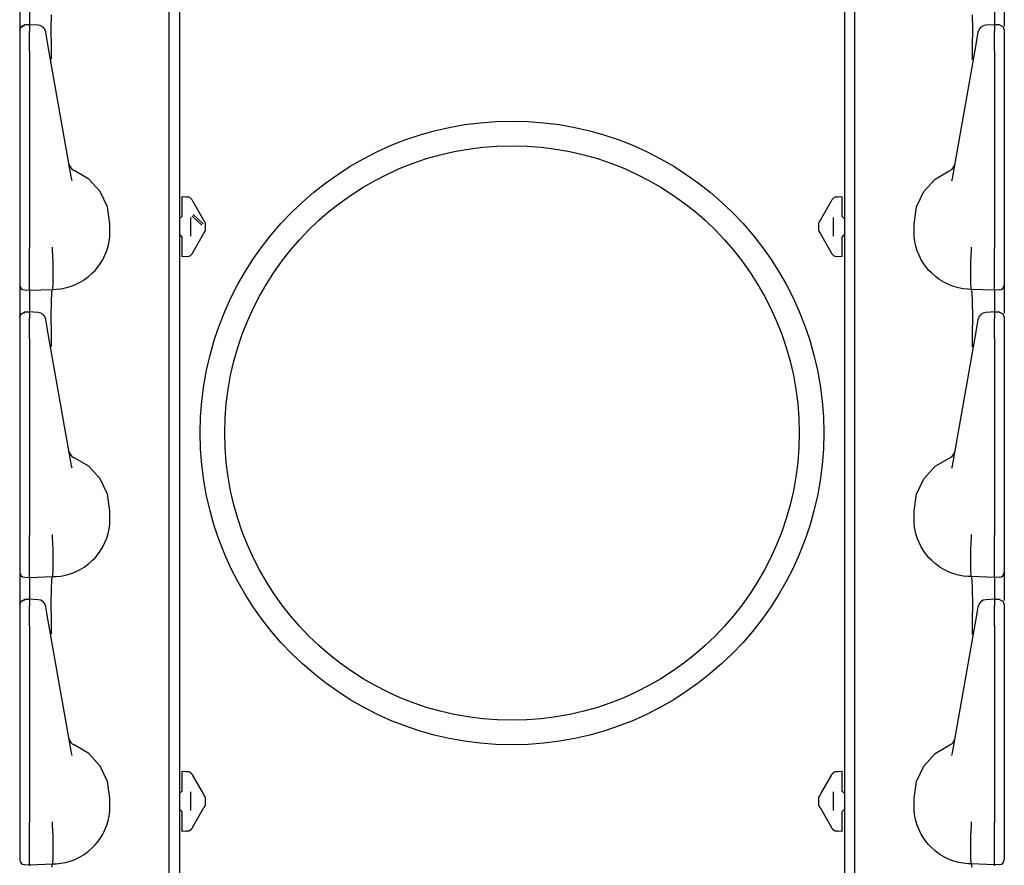
# Model space of a CAD drawing. Extents: x 15 to 59, y 8 to 130.
# Drawn here: x 15 to 21, y 19 to 25 of the extents above; entities that cross this region are included whole.
import ezdxf

# ---------------------------------------------------------------- set-up
doc = ezdxf.new("R2010")
doc.units = 0
doc.header["$MEASUREMENT"] = 0
doc.layers.add('TFR-TRI', color=7, linetype='CONTINUOUS')

msp = doc.modelspace()

# ---------------------------------------------------------------- linework, layer by layer
at = {"layer": 'TFR-TRI', "color": 113, "linetype": 'CONTINUOUS'}
for p, q in [((15.6592, 102.9447), (15.6592, 7.7047)), ((19.7112, 102.9447), (19.7112, 7.7047)), ((15.5952, 11.9766), (15.5952, 31.1728)), ((19.7752, 11.9766), (19.7752, 31.1728)), ((14.6852, 24.6681), (14.6852, 24.5363)), ((14.7452, 24.6667), (14.7452, 24.5611)), ((20.6252, 24.6667), (20.6252, 24.5611)), ((20.6852, 24.6681), (20.6852, 24.5537)), ((14.878, 24.5349), (14.879, 24.6228)), ((20.4924, 24.5349), (20.4914, 24.6228)), ((14.6852, 24.5304), (14.6935, 24.5511)), ((14.6874, 24.538), (14.6936, 24.5473)), ((14.6935, 24.5511), (14.7139, 24.5603)), ((14.6936, 24.5473), (14.703, 24.5536)), ((14.703, 24.5536), (14.7141, 24.5561)), ((14.7296, 24.5605), (14.714, 24.56)), ((14.7141, 24.5578), (14.7141, 24.559)), ((14.7141, 24.5561), (14.7141, 24.5578)), ((14.7452, 24.5611), (14.7296, 24.5605)), ((14.7969, 24.5591), (14.7403, 24.5617)), ((14.7452, 24.5572), (14.7452, 24.5613)), ((14.7452, 24.5613), (14.7452, 24.5603)), ((14.7452, 24.5572), (14.7452, 24.5212)), ((20.6301, 24.5617), (20.5735, 24.5591)), ((20.6252, 24.5572), (20.6252, 24.5613)), ((20.6252, 24.5613), (20.6252, 24.5603)), ((20.6408, 24.5605), (20.6252, 24.5611)), ((20.6252, 24.5572), (20.6252, 24.5212)), ((20.6564, 24.56), (20.6408, 24.5605)), ((20.6562, 24.5587), (20.6562, 24.559)), ((20.6566, 24.5603), (20.6769, 24.5511)), ((20.6769, 24.5511), (20.6852, 24.5304)), ((14.6852, 24.5272), (14.6874, 24.538)), ((14.6852, 24.5272), (14.6852, 24.4912)), ((14.6852, 24.4912), (14.6852, 24.478)), ((14.7452, 24.504), (14.7452, 24.5212)), ((14.7452, 24.4766), (14.7452, 24.504)), ((14.8444, 24.5153), (14.8439, 24.5178)), ((14.8506, 24.4801), (14.8444, 24.5153)), ((14.8553, 24.4532), (14.8506, 24.4801)), ((14.8787, 24.4262), (14.878, 24.5349)), ((20.4917, 24.4262), (20.4924, 24.5349)), ((20.5151, 24.4532), (20.5198, 24.4801)), ((20.5198, 24.4801), (20.526, 24.5153)), ((20.526, 24.5153), (20.5265, 24.5178)), ((20.6252, 24.504), (20.6252, 24.5212)), ((20.6252, 24.4766), (20.6252, 24.504)), ((20.6852, 24.5291), (20.6852, 24.5285)), ((20.6852, 24.5285), (20.6852, 24.5272)), ((20.6852, 24.5272), (20.6852, 24.4912)), ((20.6852, 24.4912), (20.6852, 24.478)), ((14.6852, 24.478), (14.6852, 24.4561)), ((14.6852, 24.4561), (14.6852, 24.4279)), ((14.6852, 24.44), (14.6852, 23.7069)), ((14.6852, 24.4279), (14.6852, 24.4005)), ((14.7452, 24.4414), (14.7452, 24.4766)), ((14.7452, 24.4005), (14.7452, 24.4414)), ((14.8634, 24.4073), (14.8553, 24.4532)), ((14.88, 24.3545), (14.8787, 24.4262)), ((20.4904, 24.3545), (20.4917, 24.4262)), ((20.507, 24.4073), (20.5151, 24.4532)), ((20.6252, 24.4414), (20.6252, 24.4766)), ((20.6252, 24.4005), (20.6252, 24.4414)), ((20.6852, 24.478), (20.6852, 24.4561)), ((20.6852, 24.4561), (20.6852, 24.4279)), ((20.6852, 24.44), (20.6852, 23.7069)), ((20.6852, 24.4279), (20.6852, 24.4005)), ((14.6852, 24.4005), (14.6852, 23.2009)), ((14.7452, 24.4005), (14.7452, 23.2009)), ((15.0013, 23.6253), (14.8634, 24.4073)), ((20.3691, 23.6253), (20.507, 24.4073)), ((20.6252, 24.4005), (20.6252, 23.2009)), ((20.6852, 24.4005), (20.6852, 23.2009)), ((14.8801, 24.3497), (14.88, 24.3545)), ((20.4903, 24.3497), (20.4904, 24.3545)), ((14.6852, 23.7069), (14.6852, 23.6492)), ((20.6852, 23.7069), (20.6852, 23.6492)), ((14.6852, 23.6492), (14.6852, 23.6079)), ((15.1056, 23.6216), (15.0165, 23.6741)), ((20.2648, 23.6216), (20.3539, 23.6741)), ((20.6852, 23.6492), (20.6852, 23.6079)), ((14.6852, 23.6079), (14.6852, 23.5929)), ((15.0042, 23.6109), (15.0013, 23.6253)), ((15.1754, 23.5453), (15.1056, 23.6216)), ((20.195, 23.5453), (20.2648, 23.6216)), ((20.3662, 23.6109), (20.3691, 23.6253)), ((20.6852, 23.6079), (20.6852, 23.5929)), ((15.2199, 23.452), (15.1754, 23.5453)), ((20.1505, 23.452), (20.195, 23.5453)), ((15.6752, 23.5017), (15.6752, 23.5148)), ((15.6752, 23.5148), (15.7096, 23.5124)), ((15.6752, 23.4699), (15.6752, 23.5017)), ((15.6752, 23.3954), (15.6752, 23.4699)), ((15.6973, 23.5133), (15.7096, 23.5124)), ((15.7334, 23.4975), (15.7361, 23.4929)), ((15.7361, 23.4929), (15.8038, 23.3756)), ((19.5666, 23.3756), (19.6343, 23.4929)), ((19.6343, 23.4929), (19.6369, 23.4975)), ((19.6608, 23.5124), (19.6952, 23.5148)), ((19.6608, 23.5124), (19.6731, 23.5133)), ((19.6952, 23.5148), (19.6952, 23.5017)), ((19.6952, 23.5017), (19.6952, 23.4699)), ((19.6952, 23.4699), (19.6952, 23.3954)), ((15.2352, 23.3497), (15.2199, 23.452)), ((15.7432, 23.4063), (15.8037, 23.3482)), ((20.1352, 23.3497), (20.1505, 23.452)), ((15.2352, 23.2997), (15.2352, 23.3497)), ((15.6607, 23.3804), (15.6592, 23.3803)), ((15.6752, 23.3954), (15.6607, 23.3804)), ((15.7252, 23.3877), (15.7252, 23.2741)), ((15.7954, 23.3396), (15.7348, 23.3977)), ((15.8049, 23.3738), (15.8038, 23.3756)), ((15.807, 23.37), (15.8049, 23.3738)), ((15.8083, 23.3678), (15.807, 23.37)), ((15.8083, 23.3678), (15.8097, 23.3653)), ((15.8083, 23.3678), (15.8138, 23.3584)), ((15.8152, 23.3558), (15.8138, 23.3584)), ((15.8152, 23.3558), (15.8152, 23.3409)), ((15.8152, 23.3409), (15.8152, 23.3209)), ((19.5552, 23.3558), (19.5566, 23.3584)), ((19.5552, 23.3409), (19.5552, 23.3558)), ((19.5552, 23.3209), (19.5552, 23.3409)), ((19.5566, 23.3584), (19.5621, 23.3678)), ((19.5606, 23.3653), (19.5621, 23.3678)), ((19.5627, 23.3689), (19.5621, 23.3678)), ((19.5645, 23.3719), (19.5627, 23.3689)), ((19.5666, 23.3756), (19.5645, 23.3719)), ((19.6452, 23.2741), (19.6452, 23.3877)), ((19.7097, 23.3804), (19.6952, 23.3954)), ((19.7097, 23.3804), (19.7112, 23.3803)), ((20.1352, 23.2997), (20.1352, 23.3497)), ((15.2339, 23.2699), (15.2352, 23.2997)), ((15.6607, 23.2814), (15.6592, 23.2815)), ((15.6607, 23.2814), (15.6752, 23.2664)), ((15.8038, 23.2862), (15.7361, 23.1689)), ((15.8038, 23.2862), (15.8059, 23.2899)), ((15.8059, 23.2899), (15.8077, 23.2929)), ((15.8077, 23.2929), (15.8083, 23.294)), ((15.8138, 23.3034), (15.8083, 23.294)), ((15.8097, 23.2965), (15.8083, 23.294)), ((15.8152, 23.306), (15.8138, 23.3034)), ((15.8152, 23.3209), (15.8152, 23.306)), ((19.5552, 23.306), (19.5552, 23.3209)), ((19.5552, 23.306), (19.5566, 23.3034)), ((19.5621, 23.294), (19.5566, 23.3034)), ((19.5621, 23.294), (19.5606, 23.2965)), ((19.5621, 23.294), (19.5633, 23.2918)), ((19.5633, 23.2918), (19.5655, 23.288)), ((19.5655, 23.288), (19.5666, 23.2862)), ((19.6343, 23.1689), (19.5666, 23.2862)), ((19.6952, 23.2664), (19.7097, 23.2814)), ((19.7097, 23.2814), (19.7112, 23.2815)), ((20.1365, 23.2699), (20.1352, 23.2997)), ((15.2241, 23.2123), (15.2302, 23.2406)), ((15.2302, 23.2406), (15.2339, 23.2699)), ((15.6752, 23.1919), (15.6752, 23.2664)), ((19.6952, 23.2664), (19.6952, 23.1919)), ((20.1402, 23.2406), (20.1365, 23.2699)), ((20.1463, 23.2123), (20.1402, 23.2406)), ((14.6852, 23.2009), (14.6852, 23.1945)), ((14.6852, 23.1945), (14.6852, 23.12)), ((14.7452, 23.1839), (14.7452, 23.2009)), ((14.7452, 23.1094), (14.7452, 23.1839)), ((14.886, 23.2048), (14.886, 23.2059)), ((14.886, 23.1966), (14.886, 23.2048)), ((14.886, 23.1888), (14.886, 23.1966)), ((14.886, 23.1888), (14.886, 23.1887)), ((14.8898, 23.1144), (14.886, 23.1887)), ((15.2047, 23.1569), (15.2158, 23.1848)), ((15.2158, 23.1848), (15.2241, 23.2123)), ((15.6752, 23.1601), (15.6752, 23.1919)), ((15.6752, 23.147), (15.6752, 23.1601)), ((15.7361, 23.1689), (15.7334, 23.1643)), ((19.6369, 23.1643), (19.6343, 23.1689)), ((19.6952, 23.1919), (19.6952, 23.1601)), ((19.6952, 23.1601), (19.6952, 23.147)), ((20.1546, 23.1848), (20.1463, 23.2123)), ((20.1657, 23.1569), (20.1546, 23.1848)), ((20.4806, 23.1144), (20.4844, 23.1887)), ((20.4844, 23.2048), (20.4844, 23.2059)), ((20.4844, 23.1966), (20.4844, 23.2048)), ((20.4844, 23.1888), (20.4844, 23.1966)), ((20.4844, 23.1888), (20.4844, 23.1887)), ((20.6252, 23.1839), (20.6252, 23.2009)), ((20.6252, 23.1094), (20.6252, 23.1839)), ((20.6852, 23.2009), (20.6852, 23.1945)), ((20.6852, 23.1945), (20.6852, 23.12)), ((14.6852, 23.12), (14.6852, 23.0564)), ((14.7452, 23.0423), (14.7452, 23.1094)), ((14.8897, 23.0413), (14.8898, 23.1143)), ((14.8898, 23.1143), (14.8898, 23.1144)), ((15.1591, 23.0819), (15.1762, 23.1053)), ((15.1762, 23.1053), (15.1914, 23.1302)), ((15.1914, 23.1302), (15.2047, 23.1569)), ((15.7096, 23.1494), (15.6752, 23.147)), ((15.7096, 23.1494), (15.6973, 23.1485)), ((19.6952, 23.147), (19.6608, 23.1494)), ((19.6731, 23.1485), (19.6608, 23.1494)), ((20.179, 23.1302), (20.1657, 23.1569)), ((20.1942, 23.1053), (20.179, 23.1302)), ((20.2112, 23.0819), (20.1942, 23.1053)), ((20.4806, 23.1143), (20.4806, 23.1144)), ((20.4807, 23.0413), (20.4806, 23.1143)), ((20.6252, 23.0423), (20.6252, 23.1094)), ((20.6852, 23.12), (20.6852, 23.0564)), ((14.6852, 23.0564), (14.6852, 23.0081)), ((14.7452, 22.99), (14.7452, 23.0423)), ((14.8886, 22.9862), (14.8897, 23.0413)), ((15.1049, 23.0272), (15.1298, 23.0494)), ((15.1298, 23.0494), (15.145, 23.0651)), ((15.145, 23.0651), (15.1591, 23.0819)), ((20.2254, 23.0651), (20.2112, 23.0819)), ((20.2406, 23.0494), (20.2254, 23.0651)), ((20.2655, 23.0272), (20.2406, 23.0494)), ((20.4818, 22.9862), (20.4807, 23.0413)), ((20.6252, 22.99), (20.6252, 23.0423)), ((20.6852, 23.0564), (20.6852, 23.0081)), ((14.6852, 23.0081), (14.6852, 22.9808)), ((14.6852, 22.9808), (14.6852, 22.9759)), ((14.7452, 22.957), (14.7452, 22.99)), ((14.8867, 22.9552), (14.8886, 22.9862)), ((15.0217, 22.9774), (15.0505, 22.9912)), ((15.0505, 22.9912), (15.0782, 23.0077)), ((15.0782, 23.0077), (15.1049, 23.0272)), ((20.2922, 23.0077), (20.2655, 23.0272)), ((20.3199, 22.9912), (20.2922, 23.0077)), ((20.3487, 22.9774), (20.3199, 22.9912)), ((20.4837, 22.9552), (20.4818, 22.9862)), ((20.6252, 22.957), (20.6252, 22.99)), ((20.6852, 23.0081), (20.6852, 22.9808)), ((20.6852, 22.9808), (20.6852, 22.9759)), ((14.6852, 22.9759), (14.6852, 22.9666)), ((14.6852, 22.9666), (14.6852, 22.9181)), ((14.7141, 22.9459), (14.7452, 22.9448)), ((14.7452, 22.9448), (14.7452, 22.957)), ((14.7452, 22.9448), (14.8852, 22.9497)), ((14.7452, 22.9448), (14.7452, 22.9375)), ((14.7452, 22.9375), (14.7452, 22.9167)), ((14.879, 22.8728), (14.8815, 22.9298)), ((14.8815, 22.9298), (14.8852, 22.9497)), ((14.8852, 22.9497), (14.8867, 22.9552)), ((14.8852, 22.9497), (14.9074, 22.9504)), ((14.8852, 22.9497), (14.8852, 22.9497)), ((14.9074, 22.9504), (14.9362, 22.9534)), ((14.9362, 22.9534), (14.9649, 22.9589)), ((14.9649, 22.9589), (14.9936, 22.9669)), ((14.9936, 22.9669), (15.0217, 22.9774)), ((20.3768, 22.9669), (20.3487, 22.9774)), ((20.4055, 22.9589), (20.3768, 22.9669)), ((20.4342, 22.9534), (20.4055, 22.9589)), ((20.463, 22.9504), (20.4342, 22.9534)), ((20.4852, 22.9497), (20.463, 22.9504)), ((20.4852, 22.9497), (20.4837, 22.9552)), ((20.4852, 22.9497), (20.4852, 22.9497)), ((20.4889, 22.9298), (20.4852, 22.9497)), ((20.6252, 22.9448), (20.4852, 22.9497)), ((20.4914, 22.8728), (20.4889, 22.9298)), ((20.6252, 22.9448), (20.6252, 22.957)), ((20.6562, 22.9459), (20.6252, 22.9448)), ((20.6252, 22.9448), (20.6252, 22.9375)), ((20.6252, 22.9375), (20.6252, 22.9167)), ((20.6852, 22.9759), (20.6852, 22.9666)), ((20.6852, 22.9666), (20.6852, 22.9181)), ((14.6852, 22.9181), (14.6852, 22.7863)), ((14.7452, 22.9167), (14.7452, 22.8111)), ((14.878, 22.7849), (14.879, 22.8728)), ((20.4924, 22.7849), (20.4914, 22.8728)), ((20.6252, 22.9167), (20.6252, 22.8111)), ((20.6852, 22.9181), (20.6852, 22.8037)), ((14.6852, 22.7804), (14.6935, 22.8011)), ((14.6935, 22.8011), (14.7139, 22.8103)), ((14.6936, 22.7973), (14.703, 22.8036)), ((14.703, 22.8036), (14.7141, 22.8061)), ((14.7296, 22.8105), (14.714, 22.81)), ((14.7141, 22.8078), (14.7141, 22.809)), ((14.7141, 22.8061), (14.7141, 22.8078)), ((14.7452, 22.8111), (14.7296, 22.8105)), ((14.7969, 22.8091), (14.7403, 22.8117)), ((14.7452, 22.8072), (14.7452, 22.8113)), ((14.7452, 22.8113), (14.7452, 22.8103)), ((14.7452, 22.8072), (14.7452, 22.7712)), ((20.6301, 22.8117), (20.5735, 22.8091)), ((20.6252, 22.8113), (20.6252, 22.8103)), ((20.6252, 22.8072), (20.6252, 22.8113)), ((20.6408, 22.8105), (20.6252, 22.8111)), ((20.6252, 22.8072), (20.6252, 22.7712)), ((20.6564, 22.81), (20.6408, 22.8105)), ((20.6562, 22.8087), (20.6562, 22.809)), ((20.6566, 22.8103), (20.6769, 22.8011)), ((20.6769, 22.8011), (20.6852, 22.7804)), ((14.6852, 22.7772), (14.6874, 22.788)), ((14.6852, 22.7772), (14.6852, 22.7412)), ((14.6852, 22.7412), (14.6852, 22.728)), ((14.6874, 22.788), (14.6936, 22.7973)), ((14.7452, 22.754), (14.7452, 22.7712)), ((14.7452, 22.7266), (14.7452, 22.754)), ((14.8444, 22.7653), (14.8439, 22.7678)), ((14.8506, 22.7301), (14.8444, 22.7653)), ((14.8787, 22.6762), (14.878, 22.7849)), ((20.4917, 22.6762), (20.4924, 22.7849)), ((20.5198, 22.7301), (20.526, 22.7653)), ((20.526, 22.7653), (20.5265, 22.7678)), ((20.6252, 22.754), (20.6252, 22.7712)), ((20.6252, 22.7266), (20.6252, 22.754)), ((20.6852, 22.7791), (20.6852, 22.7785)), ((20.6852, 22.7785), (20.6852, 22.7772)), ((20.6852, 22.7772), (20.6852, 22.7412)), ((20.6852, 22.7412), (20.6852, 22.728)), ((14.6852, 22.728), (14.6852, 22.7061)), ((14.6852, 22.7061), (14.6852, 22.6779)), ((14.6852, 22.69), (14.6852, 21.9569)), ((14.7452, 22.6914), (14.7452, 22.7266)), ((14.7452, 22.6505), (14.7452, 22.6914)), ((14.8553, 22.7032), (14.8506, 22.7301)), ((14.8634, 22.6573), (14.8553, 22.7032)), ((20.507, 22.6573), (20.5151, 22.7032)), ((20.5151, 22.7032), (20.5198, 22.7301)), ((20.6252, 22.6914), (20.6252, 22.7266)), ((20.6252, 22.6505), (20.6252, 22.6914)), ((20.6852, 22.728), (20.6852, 22.7061)), ((20.6852, 22.7061), (20.6852, 22.6779)), ((20.6852, 22.69), (20.6852, 21.9569)), ((14.6852, 22.6779), (14.6852, 22.6505)), ((14.6852, 22.6505), (14.6852, 21.4509)), ((14.7452, 22.6505), (14.7452, 21.4509)), ((15.0013, 21.8753), (14.8634, 22.6573)), ((14.88, 22.6045), (14.8787, 22.6762)), ((20.3691, 21.8753), (20.507, 22.6573)), ((20.4904, 22.6045), (20.4917, 22.6762)), ((20.6252, 22.6505), (20.6252, 21.4509)), ((20.6852, 22.6779), (20.6852, 22.6505)), ((20.6852, 22.6505), (20.6852, 21.4509)), ((14.8801, 22.5997), (14.88, 22.6045)), ((20.4903, 22.5997), (20.4904, 22.6045)), ((14.6852, 21.9569), (14.6852, 21.8992)), ((15.1056, 21.8716), (15.0165, 21.9241)), ((20.2648, 21.8716), (20.3539, 21.9241)), ((20.6852, 21.9569), (20.6852, 21.8992)), ((14.6852, 21.8992), (14.6852, 21.8579)), ((14.6852, 21.8579), (14.6852, 21.8429)), ((15.0042, 21.8609), (15.0013, 21.8753)), ((15.1754, 21.7953), (15.1056, 21.8716)), ((20.195, 21.7953), (20.2648, 21.8716)), ((20.3662, 21.8609), (20.3691, 21.8753)), ((20.6852, 21.8992), (20.6852, 21.8579)), ((20.6852, 21.8579), (20.6852, 21.8429)), ((15.2199, 21.702), (15.1754, 21.7953)), ((20.1505, 21.702), (20.195, 21.7953)), ((15.2352, 21.5997), (15.2199, 21.702)), ((20.1352, 21.5997), (20.1505, 21.702)), ((15.2339, 21.5199), (15.2352, 21.5497)), ((15.2352, 21.5497), (15.2352, 21.5997)), ((20.1352, 21.5497), (20.1352, 21.5997)), ((20.1365, 21.5199), (20.1352, 21.5497)), ((15.2241, 21.4623), (15.2302, 21.4906)), ((15.2302, 21.4906), (15.2339, 21.5199)), ((20.1402, 21.4906), (20.1365, 21.5199)), ((20.1463, 21.4623), (20.1402, 21.4906)), ((14.6852, 21.4509), (14.6852, 21.4445)), ((14.6852, 21.4445), (14.6852, 21.37)), ((14.7452, 21.4339), (14.7452, 21.4509)), ((14.7452, 21.3594), (14.7452, 21.4339)), ((14.886, 21.4548), (14.886, 21.4559)), ((14.886, 21.4466), (14.886, 21.4548)), ((14.886, 21.4388), (14.886, 21.4466)), ((14.886, 21.4388), (14.886, 21.4387)), ((14.8898, 21.3644), (14.886, 21.4387)), ((15.2047, 21.4069), (15.2158, 21.4348)), ((15.2158, 21.4348), (15.2241, 21.4623)), ((20.1546, 21.4348), (20.1463, 21.4623)), ((20.1657, 21.4069), (20.1546, 21.4348)), ((20.4806, 21.3644), (20.4844, 21.4387)), ((20.4844, 21.4548), (20.4844, 21.4559)), ((20.4844, 21.4466), (20.4844, 21.4548)), ((20.4844, 21.4388), (20.4844, 21.4466)), ((20.4844, 21.4388), (20.4844, 21.4387)), ((20.6252, 21.4339), (20.6252, 21.4509)), ((20.6252, 21.3594), (20.6252, 21.4339)), ((20.6852, 21.4509), (20.6852, 21.4445)), ((20.6852, 21.4445), (20.6852, 21.37)), ((14.6852, 21.37), (14.6852, 21.3064)), ((14.8897, 21.2913), (14.8898, 21.3643)), ((14.8898, 21.3643), (14.8898, 21.3644)), ((15.1762, 21.3553), (15.1914, 21.3802)), ((15.1914, 21.3802), (15.2047, 21.4069)), ((20.179, 21.3802), (20.1657, 21.4069)), ((20.1942, 21.3553), (20.179, 21.3802)), ((20.4806, 21.3643), (20.4806, 21.3644)), ((20.4807, 21.2913), (20.4806, 21.3643)), ((20.6852, 21.37), (20.6852, 21.3064)), ((14.6852, 21.3064), (14.6852, 21.2581)), ((14.7452, 21.2923), (14.7452, 21.3594)), ((15.1298, 21.2994), (15.145, 21.3151)), ((15.145, 21.3151), (15.1591, 21.3319)), ((15.1591, 21.3319), (15.1762, 21.3553)), ((20.2112, 21.3319), (20.1942, 21.3553)), ((20.2254, 21.3151), (20.2112, 21.3319)), ((20.2406, 21.2994), (20.2254, 21.3151)), ((20.6252, 21.2923), (20.6252, 21.3594)), ((20.6852, 21.3064), (20.6852, 21.2581)), ((14.6852, 21.2581), (14.6852, 21.2308)), ((14.7452, 21.24), (14.7452, 21.2923)), ((14.7452, 21.207), (14.7452, 21.24)), ((14.8886, 21.2362), (14.8897, 21.2913)), ((15.0217, 21.2274), (15.0505, 21.2412)), ((15.0505, 21.2412), (15.0782, 21.2577)), ((15.0782, 21.2577), (15.1049, 21.2772)), ((15.1049, 21.2772), (15.1298, 21.2994)), ((20.2655, 21.2772), (20.2406, 21.2994)), ((20.2922, 21.2577), (20.2655, 21.2772)), ((20.3199, 21.2412), (20.2922, 21.2577)), ((20.3487, 21.2274), (20.3199, 21.2412)), ((20.4818, 21.2362), (20.4807, 21.2913)), ((20.6252, 21.24), (20.6252, 21.2923)), ((20.6252, 21.207), (20.6252, 21.24)), ((20.6852, 21.2581), (20.6852, 21.2308)), ((14.6852, 21.2308), (14.6852, 21.2259)), ((14.6852, 21.2259), (14.6852, 21.2166)), ((14.6852, 21.2166), (14.6852, 21.1681)), ((14.7141, 21.1959), (14.7452, 21.1948)), ((14.7452, 21.1948), (14.7452, 21.207)), ((14.7452, 21.1948), (14.8852, 21.1997)), ((14.7452, 21.1948), (14.7452, 21.1875)), ((14.7452, 21.1875), (14.7452, 21.1667)), ((14.8815, 21.1798), (14.8852, 21.1997)), ((14.8852, 21.1997), (14.8867, 21.2052)), ((14.8852, 21.1997), (14.9074, 21.2004)), ((14.8852, 21.1997), (14.8852, 21.1997)), ((14.8867, 21.2052), (14.8886, 21.2362)), ((14.9074, 21.2004), (14.9362, 21.2034)), ((14.9362, 21.2034), (14.9649, 21.2089)), ((14.9649, 21.2089), (14.9936, 21.2169)), ((14.9936, 21.2169), (15.0217, 21.2274)), ((20.3768, 21.2169), (20.3487, 21.2274)), ((20.4055, 21.2089), (20.3768, 21.2169)), ((20.4342, 21.2034), (20.4055, 21.2089)), ((20.463, 21.2004), (20.4342, 21.2034)), ((20.4852, 21.1997), (20.463, 21.2004)), ((20.4837, 21.2052), (20.4818, 21.2362)), ((20.4852, 21.1997), (20.4837, 21.2052)), ((20.4889, 21.1798), (20.4852, 21.1997)), ((20.6252, 21.1948), (20.4852, 21.1997)), ((20.4852, 21.1997), (20.4852, 21.1997)), ((20.6252, 21.1948), (20.6252, 21.207)), ((20.6562, 21.1959), (20.6252, 21.1948)), ((20.6252, 21.1948), (20.6252, 21.1875)), ((20.6252, 21.1875), (20.6252, 21.1667)), ((20.6852, 21.2308), (20.6852, 21.2259)), ((20.6852, 21.2259), (20.6852, 21.2166)), ((20.6852, 21.2166), (20.6852, 21.1681)), ((14.6852, 21.1681), (14.6852, 21.0363)), ((14.7452, 21.1667), (14.7452, 21.0611)), ((14.878, 21.0349), (14.879, 21.1228)), ((14.879, 21.1228), (14.8815, 21.1798)), ((20.4914, 21.1228), (20.4889, 21.1798)), ((20.4924, 21.0349), (20.4914, 21.1228)), ((20.6252, 21.1667), (20.6252, 21.0611)), ((20.6852, 21.1681), (20.6852, 21.0537)), ((14.6935, 21.0511), (14.7139, 21.0603)), ((14.7296, 21.0605), (14.714, 21.06)), ((14.7452, 21.0611), (14.7296, 21.0605)), ((14.7969, 21.0591), (14.7403, 21.0617)), ((14.7452, 21.0613), (14.7452, 21.0603)), ((14.7452, 21.0572), (14.7452, 21.0613)), ((20.6301, 21.0617), (20.5735, 21.0591)), ((20.6252, 21.0613), (20.6252, 21.0603)), ((20.6252, 21.0572), (20.6252, 21.0613)), ((20.6408, 21.0605), (20.6252, 21.0611)), ((20.6564, 21.06), (20.6408, 21.0605)), ((20.6566, 21.0603), (20.6769, 21.0511)), ((14.6852, 21.0304), (14.6935, 21.0511)), ((14.6852, 21.0272), (14.6874, 21.038)), ((14.6852, 21.0272), (14.6852, 20.9912)), ((14.6874, 21.038), (14.6936, 21.0473)), ((14.6936, 21.0473), (14.703, 21.0536)), ((14.703, 21.0536), (14.7141, 21.0561)), ((14.7141, 21.0578), (14.7141, 21.059)), ((14.7141, 21.0561), (14.7141, 21.0578)), ((14.7452, 21.0572), (14.7452, 21.0212)), ((14.7452, 21.004), (14.7452, 21.0212)), ((14.7452, 20.9766), (14.7452, 21.004)), ((14.8444, 21.0153), (14.8439, 21.0178)), ((14.8506, 20.9801), (14.8444, 21.0153)), ((14.8787, 20.9262), (14.878, 21.0349)), ((20.4917, 20.9262), (20.4924, 21.0349)), ((20.5198, 20.9801), (20.526, 21.0153)), ((20.526, 21.0153), (20.5265, 21.0178)), ((20.6252, 21.0572), (20.6252, 21.0212)), ((20.6252, 21.004), (20.6252, 21.0212)), ((20.6252, 20.9766), (20.6252, 21.004)), ((20.6562, 21.0587), (20.6562, 21.059)), ((20.6769, 21.0511), (20.6852, 21.0304)), ((20.6852, 21.0291), (20.6852, 21.0285)), ((20.6852, 21.0285), (20.6852, 21.0272)), ((20.6852, 21.0272), (20.6852, 20.9912)), ((14.6852, 20.9912), (14.6852, 20.978)), ((14.6852, 20.978), (14.6852, 20.9561)), ((14.6852, 20.9561), (14.6852, 20.9279)), ((14.7452, 20.9414), (14.7452, 20.9766)), ((14.7452, 20.9005), (14.7452, 20.9414)), ((14.8553, 20.9532), (14.8506, 20.9801)), ((14.8634, 20.9073), (14.8553, 20.9532)), ((20.507, 20.9073), (20.5151, 20.9532)), ((20.5151, 20.9532), (20.5198, 20.9801)), ((20.6252, 20.9414), (20.6252, 20.9766)), ((20.6252, 20.9005), (20.6252, 20.9414)), ((20.6852, 20.9912), (20.6852, 20.978)), ((20.6852, 20.978), (20.6852, 20.9561)), ((20.6852, 20.9561), (20.6852, 20.9279)), ((14.6852, 20.94), (14.6852, 20.2069)), ((14.6852, 20.9279), (14.6852, 20.9005)), ((14.6852, 20.9005), (14.6852, 19.7009)), ((14.7452, 20.9005), (14.7452, 19.7009)), ((15.0013, 20.1253), (14.8634, 20.9073)), ((14.88, 20.8545), (14.8787, 20.9262)), ((20.3691, 20.1253), (20.507, 20.9073)), ((20.4904, 20.8545), (20.4917, 20.9262)), ((20.6252, 20.9005), (20.6252, 19.7009)), ((20.6852, 20.94), (20.6852, 20.2069)), ((20.6852, 20.9279), (20.6852, 20.9005)), ((20.6852, 20.9005), (20.6852, 19.7009)), ((14.8801, 20.8497), (14.88, 20.8545)), ((20.4903, 20.8497), (20.4904, 20.8545)), ((14.6852, 20.2069), (14.6852, 20.1492)), ((15.1056, 20.1216), (15.0165, 20.1741)), ((20.2648, 20.1216), (20.3539, 20.1741)), ((20.6852, 20.2069), (20.6852, 20.1492)), ((14.6852, 20.1492), (14.6852, 20.1079)), ((14.6852, 20.1079), (14.6852, 20.0929)), ((15.0042, 20.1109), (15.0013, 20.1253)), ((15.1754, 20.0453), (15.1056, 20.1216)), ((20.195, 20.0453), (20.2648, 20.1216)), ((20.3662, 20.1109), (20.3691, 20.1253)), ((20.6852, 20.1492), (20.6852, 20.1079)), ((20.6852, 20.1079), (20.6852, 20.0929)), ((15.2199, 19.952), (15.1754, 20.0453)), ((20.1505, 19.952), (20.195, 20.0453)), ((15.6752, 20.0148), (15.7096, 20.0124)), ((15.6752, 20.0017), (15.6752, 20.0148)), ((15.6752, 19.9699), (15.6752, 20.0017)), ((15.6973, 20.0133), (15.7096, 20.0124)), ((15.7334, 19.9975), (15.7361, 19.9929)), ((15.7361, 19.9929), (15.8038, 19.8756)), ((19.5666, 19.8756), (19.6343, 19.9929)), ((19.6343, 19.9929), (19.6369, 19.9975)), ((19.6608, 20.0124), (19.6952, 20.0148)), ((19.6608, 20.0124), (19.6731, 20.0133)), ((19.6952, 20.0148), (19.6952, 20.0017)), ((19.6952, 20.0017), (19.6952, 19.9699)), ((15.2352, 19.8497), (15.2199, 19.952)), ((15.6752, 19.8954), (15.6752, 19.9699)), ((19.6952, 19.9699), (19.6952, 19.8954)), ((20.1352, 19.8497), (20.1505, 19.952)), ((15.6607, 19.8804), (15.6592, 19.8803)), ((15.6752, 19.8954), (15.6607, 19.8804)), ((15.7252, 19.8877), (15.7252, 19.7741)), ((15.8049, 19.8738), (15.8038, 19.8756)), ((15.807, 19.87), (15.8049, 19.8738)), ((15.8083, 19.8678), (15.807, 19.87)), ((15.8083, 19.8678), (15.8138, 19.8584)), ((15.8083, 19.8678), (15.8097, 19.8653)), ((19.5566, 19.8584), (19.5621, 19.8678)), ((19.5606, 19.8653), (19.5621, 19.8678)), ((19.5627, 19.8689), (19.5621, 19.8678)), ((19.5645, 19.8719), (19.5627, 19.8689)), ((19.5666, 19.8756), (19.5645, 19.8719)), ((19.6452, 19.7741), (19.6452, 19.8877)), ((19.7097, 19.8804), (19.6952, 19.8954)), ((19.7097, 19.8804), (19.7112, 19.8803)), ((15.2352, 19.7997), (15.2352, 19.8497)), ((15.8138, 19.8034), (15.8083, 19.794)), ((15.8152, 19.8558), (15.8138, 19.8584)), ((15.8138, 19.8034), (15.8152, 19.806)), ((15.8152, 19.8558), (15.8152, 19.8409)), ((15.8152, 19.8409), (15.8152, 19.8209)), ((15.8152, 19.8209), (15.8152, 19.806)), ((19.5552, 19.8558), (19.5566, 19.8584)), ((19.5552, 19.8409), (19.5552, 19.8558)), ((19.5552, 19.8209), (19.5552, 19.8409)), ((19.5552, 19.806), (19.5552, 19.8209)), ((19.5566, 19.8034), (19.5552, 19.806)), ((19.5621, 19.794), (19.5566, 19.8034)), ((20.1352, 19.7997), (20.1352, 19.8497)), ((15.2241, 19.7123), (15.2302, 19.7406)), ((15.2302, 19.7406), (15.2339, 19.7699)), ((15.2339, 19.7699), (15.2352, 19.7997)), ((15.6607, 19.7814), (15.6592, 19.7815)), ((15.6607, 19.7814), (15.6752, 19.7664)), ((15.6752, 19.6919), (15.6752, 19.7664)), ((15.8038, 19.7862), (15.7361, 19.6689)), ((15.8038, 19.7862), (15.8059, 19.7899)), ((15.8059, 19.7899), (15.8077, 19.7929)), ((15.8077, 19.7929), (15.8083, 19.794)), ((15.8097, 19.7965), (15.8083, 19.794)), ((19.5621, 19.794), (19.5606, 19.7965)), ((19.5621, 19.794), (19.5633, 19.7918)), ((19.5633, 19.7918), (19.5655, 19.788)), ((19.5655, 19.788), (19.5666, 19.7862)), ((19.6343, 19.6689), (19.5666, 19.7862)), ((19.6952, 19.7664), (19.7097, 19.7814)), ((19.6952, 19.7664), (19.6952, 19.6919)), ((19.7097, 19.7814), (19.7112, 19.7815)), ((20.1365, 19.7699), (20.1352, 19.7997)), ((20.1402, 19.7406), (20.1365, 19.7699)), ((20.1463, 19.7123), (20.1402, 19.7406)), ((14.6852, 19.7009), (14.6852, 19.6945)), ((14.6852, 19.6945), (14.6852, 19.62)), ((14.7452, 19.6839), (14.7452, 19.7009)), ((14.7452, 19.6094), (14.7452, 19.6839)), ((14.886, 19.7048), (14.886, 19.7059)), ((14.886, 19.6966), (14.886, 19.7048)), ((14.886, 19.6888), (14.886, 19.6966)), ((14.886, 19.6888), (14.886, 19.6887)), ((14.8898, 19.6144), (14.886, 19.6887)), ((15.2047, 19.6569), (15.2158, 19.6848)), ((15.2158, 19.6848), (15.2241, 19.7123)), ((15.6752, 19.6601), (15.6752, 19.6919)), ((19.6952, 19.6919), (19.6952, 19.6601)), ((20.1546, 19.6848), (20.1463, 19.7123)), ((20.1657, 19.6569), (20.1546, 19.6848)), ((20.4806, 19.6144), (20.4844, 19.6887)), ((20.4844, 19.7048), (20.4844, 19.7059)), ((20.4844, 19.6966), (20.4844, 19.7048)), ((20.4844, 19.6888), (20.4844, 19.6966)), ((20.4844, 19.6888), (20.4844, 19.6887)), ((20.6252, 19.6839), (20.6252, 19.7009)), ((20.6252, 19.6094), (20.6252, 19.6839)), ((20.6852, 19.7009), (20.6852, 19.6945)), ((20.6852, 19.6945), (20.6852, 19.62)), ((15.1762, 19.6053), (15.1914, 19.6302)), ((15.1914, 19.6302), (15.2047, 19.6569)), ((15.6752, 19.647), (15.6752, 19.6601)), ((15.7096, 19.6494), (15.6752, 19.647)), ((15.7096, 19.6494), (15.6973, 19.6485)), ((15.7361, 19.6689), (15.7334, 19.6643)), ((19.6369, 19.6643), (19.6343, 19.6689)), ((19.6952, 19.647), (19.6608, 19.6494)), ((19.6731, 19.6485), (19.6608, 19.6494)), ((19.6952, 19.6601), (19.6952, 19.647)), ((20.179, 19.6302), (20.1657, 19.6569)), ((20.1942, 19.6053), (20.179, 19.6302)), ((14.6852, 19.62), (14.6852, 19.5564)), ((14.7452, 19.5423), (14.7452, 19.6094)), ((14.8897, 19.5413), (14.8898, 19.6143)), ((14.8898, 19.6143), (14.8898, 19.6144)), ((15.1298, 19.5494), (15.145, 19.5651)), ((15.145, 19.5651), (15.1591, 19.5819)), ((15.1591, 19.5819), (15.1762, 19.6053)), ((20.2112, 19.5819), (20.1942, 19.6053)), ((20.2254, 19.5651), (20.2112, 19.5819)), ((20.2406, 19.5494), (20.2254, 19.5651)), ((20.4806, 19.6143), (20.4806, 19.6144)), ((20.4807, 19.5413), (20.4806, 19.6143)), ((20.6252, 19.5423), (20.6252, 19.6094)), ((20.6852, 19.62), (20.6852, 19.5564)), ((14.6852, 19.5564), (14.6852, 19.5081)), ((14.6852, 19.5081), (14.6852, 19.4808)), ((14.7452, 19.49), (14.7452, 19.5423)), ((14.8886, 19.4862), (14.8897, 19.5413)), ((15.0505, 19.4912), (15.0782, 19.5077)), ((15.0782, 19.5077), (15.1049, 19.5272)), ((15.1049, 19.5272), (15.1298, 19.5494)), ((20.2655, 19.5272), (20.2406, 19.5494)), ((20.2922, 19.5077), (20.2655, 19.5272)), ((20.3199, 19.4912), (20.2922, 19.5077)), ((20.4818, 19.4862), (20.4807, 19.5413)), ((20.6252, 19.49), (20.6252, 19.5423)), ((20.6852, 19.5564), (20.6852, 19.5081)), ((20.6852, 19.5081), (20.6852, 19.4808)), ((14.6852, 19.4808), (14.6852, 19.4759)), ((14.7141, 19.4459), (14.7452, 19.4448)), ((14.7452, 19.457), (14.7452, 19.49)), ((14.7452, 19.4448), (14.7452, 19.457)), ((14.7452, 19.4448), (14.8852, 19.4497)), ((14.7452, 19.4448), (14.7452, 19.4375)), ((14.8815, 19.4298), (14.8852, 19.4497)), ((14.8852, 19.4497), (14.8867, 19.4552)), ((14.8852, 19.4497), (14.9074, 19.4504)), ((14.8852, 19.4497), (14.8852, 19.4497)), ((14.8867, 19.4552), (14.8886, 19.4862)), ((14.9074, 19.4504), (14.9362, 19.4534)), ((14.9362, 19.4534), (14.9649, 19.4589)), ((14.9649, 19.4589), (14.9936, 19.4669)), ((14.9936, 19.4669), (15.0217, 19.4774)), ((15.0217, 19.4774), (15.0505, 19.4912)), ((20.3487, 19.4774), (20.3199, 19.4912)), ((20.3768, 19.4669), (20.3487, 19.4774)), ((20.4055, 19.4589), (20.3768, 19.4669)), ((20.4342, 19.4534), (20.4055, 19.4589)), ((20.463, 19.4504), (20.4342, 19.4534)), ((20.4852, 19.4497), (20.463, 19.4504)), ((20.4837, 19.4552), (20.4818, 19.4862)), ((20.4852, 19.4497), (20.4837, 19.4552)), ((20.4889, 19.4298), (20.4852, 19.4497)), ((20.6252, 19.4448), (20.4852, 19.4497)), ((20.4852, 19.4497), (20.4852, 19.4497)), ((20.6252, 19.457), (20.6252, 19.49)), ((20.6252, 19.4448), (20.6252, 19.457)), ((20.6562, 19.4459), (20.6252, 19.4448)), ((20.6252, 19.4448), (20.6252, 19.4375)), ((20.6852, 19.4808), (20.6852, 19.4759))]:
    msp.add_line(p, q, dxfattribs=at)
for radius in [1.9, 1.75]:
    msp.add_circle((17.6852, 22.0747), radius, dxfattribs=at)
for centre, radius, start, end in [((14.7947, 24.5092), 0.05, 10, 86.46988), ((20.5757, 24.5092), 0.05, 93.12203, 170), ((15.0353, 23.7205), 0.05, 190, 247.96055), ((20.3351, 23.7205), 0.05, 292.03945, 350), ((15.7075, 23.4825), 0.03, 30, 86), ((19.6629, 23.4825), 0.03, 94, 150), ((15.7075, 23.1793), 0.03, 274, 330), ((19.6629, 23.1793), 0.03, 210, 266), ((14.7152, 22.9759), 0.03, 180, 268), ((20.6552, 22.9759), 0.03, 272, 0), ((14.7947, 22.7592), 0.05, 10, 86.46988), ((20.5757, 22.7592), 0.05, 93.12203, 170), ((15.0353, 21.9705), 0.05, 190, 247.96055), ((20.3351, 21.9705), 0.05, 292.03945, 350), ((14.7152, 21.2259), 0.03, 180, 268), ((20.6552, 21.2259), 0.03, 272, 0), ((14.7947, 21.0092), 0.05, 10, 86.46988), ((20.5757, 21.0092), 0.05, 93.12203, 170), ((15.0353, 20.2205), 0.05, 190, 247.96055), ((20.3351, 20.2205), 0.05, 292.03945, 350), ((15.7075, 19.9825), 0.03, 30, 86), ((19.6629, 19.9825), 0.03, 94, 150), ((15.7075, 19.6793), 0.03, 274, 330), ((19.6629, 19.6793), 0.03, 210, 266), ((14.7152, 19.4759), 0.03, 180, 268), ((20.6552, 19.4759), 0.03, 272, 0)]:
    msp.add_arc(centre, radius, start, end, dxfattribs=at)

doc.saveas('drawing.dxf')
